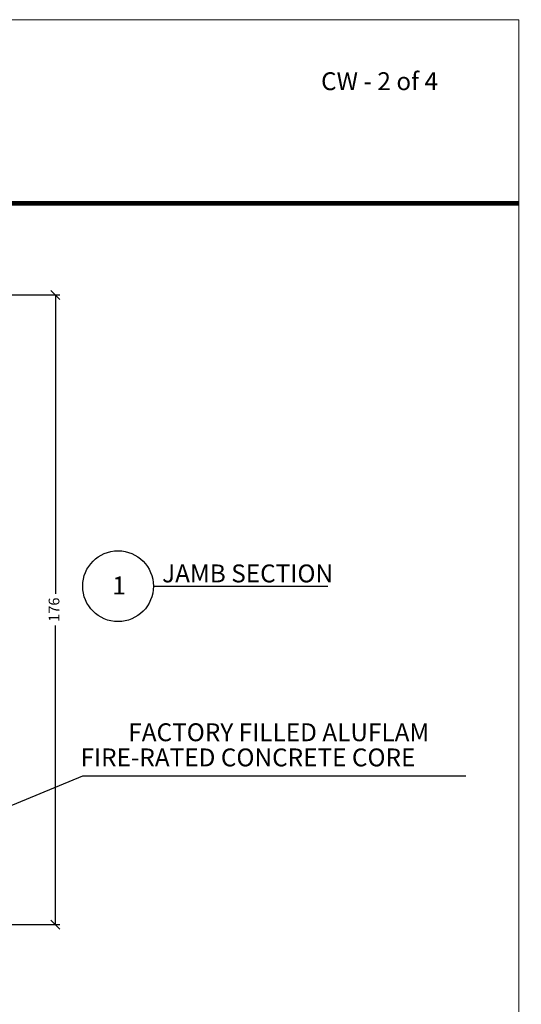
# Model space of a CAD drawing. Units: millimetres. Extents: x 1146 to 2909, y 3238 to 3788.
# Drawn here: x 1862 to 2003, y 3513 to 3788 of the extents above; entities that cross this region are included whole.
import ezdxf
from ezdxf import colors
from ezdxf.entities.mleader import LeaderData, LeaderLine
from ezdxf.enums import TextEntityAlignment as Align
from ezdxf.math import Vec2, Vec3

# ---------------------------------------------------------------- set-up
doc = ezdxf.new("R2010")
doc.units = ezdxf.units.MM
doc.layers.add('DIM 1-01', color=1, linetype='Continuous')
doc.styles.get("Standard").update_dxf_attribs({"font": 'arial.ttf'})
doc.dimstyles.new('DIM 2', dxfattribs={"dimscale": 2, "dimtxt": 2.5, "dimasz": 2.5, "dimexe": 1.25, "dimexo": 1, "dimtad": 0, "dimdec": 0, "dimtxsty": 'Standard', "dimblk": 'OBLIQUE', "dimcen": 2.5, "dimclrt": 7, "dimadec": 0, "dimazin": 0, "dimtfac": 1, "dimtdec": 0, "dimtmove": 0, "dimatfit": 3, "dimfxl": 1, "dimarcsym": 0})

# ---------------------------------------------------------------- blocks, each defined once
blk = doc.blocks.new('_OBLIQUE')
at = {"color": 0, "linetype": 'ByBlock'}
blk.add_line((-0.5, -0.5), (0.5, 0.5), dxfattribs=at)
blk = doc.blocks.new('*D15')
at = {"layer": 'Defpoints', "color": 0}
for p in [(1845.58, 3711.4), (1845.99, 3535.34), (1872.3, 3535.34)]:
    blk.add_point(p, dxfattribs=at)
at = {"layer": 'DIM 1-01', "color": 0, "lineweight": -2}
for p, q in [((1846.58, 3711.4), (1873.55, 3711.4)), ((1872.3, 3711.4), (1872.3, 3627.79)), ((1872.3, 3535.34), (1872.3, 3618.95)), ((1846.99, 3535.34), (1873.55, 3535.34))]:
    blk.add_line(p, q, dxfattribs=at)
at = {"layer": 'DIM 1-01', "color": 0, "lineweight": -2, "xscale": 2.5, "yscale": 2.5, "zscale": 2.5}
for p, rotation in [((1872.3, 3711.4), 90), ((1872.3, 3535.34), 270)]:
    blk.add_blockref('_OBLIQUE', p, dxfattribs=dict(at, rotation=rotation))
at = {"layer": 'DIM 1-01', "color": 7, "insert": (1872.3, 3623.37), "char_height": 3, "attachment_point": 5, "rotation": 90}
blk.add_mtext('176', dxfattribs=at)
blk = doc.blocks.new('Drawing sheet')
at = {"color": 7, "linetype": 'Continuous', "lineweight": 0}
for p in [(1500.9, 1182.63), (1907.3, 632.02)]:
    blk.add_line(p, (1907.3, 1182.63), dxfattribs=at)

msp = doc.modelspace()

# ---------------------------------------------------------------- linework, layer by layer
msp.add_line((1899.733, 3629.946), (1948.536, 3629.946))
at = {"color": 7, "const_width": 1.311}
msp.add_lwpolyline([(1595.625, 3736.989), (2002.025, 3736.989)], dxfattribs=at)
at = {"color": 7}
msp.add_circle((1889.833, 3629.946), 9.9, dxfattribs=at)

# ---------------------------------------------------------------- block references
msp.add_blockref('Drawing sheet', (94.721, 2605.717))

# ---------------------------------------------------------------- texts
msp.add_text('CW - 2 of 4', height=5).set_placement((1946.636, 3768.642))
for s, p in [('JAMB SECTION', (1926.084, 3633.517)), ('1', (1890.093, 3630.158))]:
    msp.add_text(s, height=5).set_placement(p, align=Align.MIDDLE_CENTER)
at = {"color": 1}
for s, p in [('FACTORY FILLED ALUFLAM', (1892.697, 3586.601)), ('FIRE-RATED CONCRETE CORE', (1879.314, 3579.57))]:
    msp.add_text(s, height=5, dxfattribs=at).set_placement(p)

# ---------------------------------------------------------------- dimensions: what is measured, and where the dimension line sits
at = {"layer": 'DIM 1-01'}
dim = msp.add_linear_dim(base=(1872.297, 3535.343), p1=(1845.58, 3711.396), p2=(1845.987, 3535.343), angle=270, text='176', dimstyle='DIM 2', override={"dimtxt": 1.5, "dimasz": 1.25, "dimexe": 0.625, "dimexo": 0.5}, dxfattribs=at)
dim.commit()
dim.dimension.update_dxf_attribs({"geometry": '*D15', "text_midpoint": (1872.297, 3623.369)})

# ---------------------------------------------------------------- leaders
ml = msp.add_multileader_mtext('Standard')
ml.set_content('')
ml.set_leader_properties()
ml.build(insert=Vec2(0, 0))
ctx = ml.context
ctx.base_point, ctx.plane_origin = Vec3(1979.172, 3576.879), Vec3(1836.975, 3559.241)
notes = []
notes.append((ctx, [(0, (1, 1, 0), (1879.927, 3576.879), (1, 0), 107.245, [(0, [(1836.975, 3559.241)], 0, [])])]))
ctx.mtext, ml.multileader.dxf.content_type = None, 0
for ctx, leaders in notes:
    for number, flags, end, landing, length, lines in leaders:
        leader = LeaderData()
        leader.index, (leader.has_last_leader_line, leader.has_dogleg_vector, leader.attachment_direction) = number, flags
        leader.last_leader_point, leader.dogleg_vector, leader.dogleg_length = Vec3(end), Vec3(landing), length
        for number, points, colour, breaks in lines:
            line = LeaderLine()
            line.index, line.vertices, line.color, line.breaks = number, Vec3.list(points), colors.encode_raw_color(colour), breaks
            leader.lines.append(line)
        ctx.leaders.append(leader)

doc.saveas('drawing.dxf')
